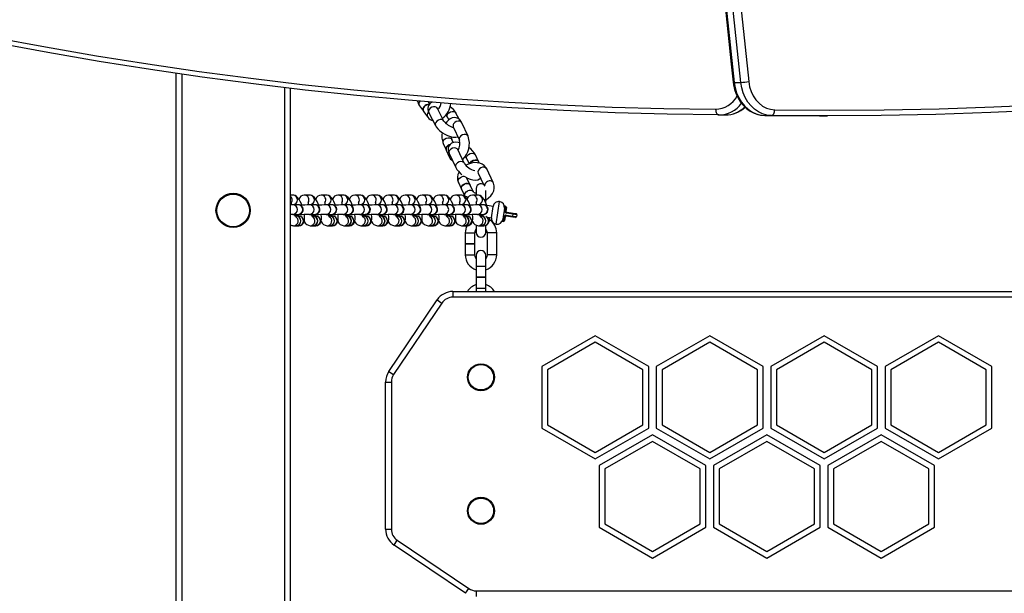
# Model space of a CAD drawing. Units: millimetres. Extents: x -3857 to 4123, y -4215 to 4465.
# Drawn here: x 1841 to 2357, y 1814 to 2115 of the extents above; entities that cross this region are included whole.
import ezdxf

# ---------------------------------------------------------------- set-up
doc = ezdxf.new("R2010")
doc.units = ezdxf.units.MM

msp = doc.modelspace()

# ---------------------------------------------------------------- linework, layer by layer
at = {"color": 7, "linetype": 'Continuous', "lineweight": 25}
for p, q in [((1922.53, 2086.45), (1922.53, 862.6)), ((1925.53, 2086.02), (1925.53, 784.6)), ((2215.4, 2081.72), (2218.85, 2081.72)), ((1979.53, 2078.95), (1979.53, 784.6)), ((1982.53, 2078.6), (1982.53, 784.6)), ((2055.69, 2070.51), (2055.01, 2071.45)), ((2050.28, 2069.46), (2052.37, 2066.57)), ((2052.45, 2066.46), (2054.61, 2063.47)), ((2063.12, 2061.39), (2059.7, 2068.08)), ((2054.89, 2065.89), (2055.1, 2066.13)), ((2055.25, 2065.8), (2058.67, 2059.11)), ((2064.96, 2063.39), (2065.63, 2062.07)), ((2071.06, 2062.44), (2069.41, 2065.67)), ((2207.46, 2064.67), (2210.9, 2064.67)), ((2234.9, 2064.36), (2231.46, 2064.36)), ((2260.93, 2064.16), (2264.37, 2064.16)), ((2067.94, 2058.57), (2067.99, 2058.49)), ((2067.99, 2058.49), (2071.21, 2051.41)), ((2075.76, 2053.48), (2072.54, 2060.56)), ((2068.01, 2050.19), (2067.27, 2051.82)), ((2062.72, 2049.75), (2064.27, 2046.33)), ((2064.33, 2046.21), (2065.94, 2042.67)), ((2073.81, 2039.34), (2070.37, 2046.52)), ((2065.86, 2044.36), (2069.3, 2037.18)), ((2075.1, 2041.57), (2076.31, 2039.04)), ((2081.27, 2040.26), (2079.61, 2043.73)), ((2081.69, 2039.39), (2081.33, 2040.14)), ((2089.01, 2029.18), (2085.57, 2036.36)), ((2076.84, 2027.96), (2075.18, 2031.42)), ((2081.03, 2034.24), (2081.06, 2034.2)), ((2081.06, 2034.2), (2083.95, 2028.16)), ((2070.67, 2029.26), (2072.33, 2025.8)), ((2072.39, 2025.67), (2074.11, 2022.08)), ((2078.62, 2024.24), (2076.9, 2027.83)), ((2080.03, 2026.1), (2080.03, 2022.62)), ((2085.03, 2020.35), (2085.03, 2025.07)), ((1983.87, 2022.62), (1982.53, 2022.62)), ((1992.69, 2022.62), (1989.87, 2022.62)), ((2001.51, 2022.62), (1998.69, 2022.62)), ((2010.33, 2022.62), (2007.51, 2022.62)), ((2019.15, 2022.62), (2016.33, 2022.62)), ((2027.97, 2022.62), (2025.15, 2022.62)), ((2036.79, 2022.62), (2033.97, 2022.62)), ((2045.61, 2022.62), (2042.79, 2022.62)), ((2054.43, 2022.62), (2051.62, 2022.62)), ((2063.25, 2022.62), (2060.44, 2022.62)), ((2072.07, 2022.62), (2069.26, 2022.62)), ((2074.5, 2021.85), (2074.09, 2021.88)), ((2074.11, 2022.08), (2074.31, 2021.74)), ((2080.89, 2022.62), (2078.08, 2022.62)), ((2084.2, 2020.35), (2085.03, 2020.35)), ((2085.03, 2018.69), (2085.03, 2020.35)), ((1983.11, 2017.62), (1983.87, 2017.62)), ((1986.59, 2017.52), (1983.78, 2017.52)), ((1991.93, 2017.62), (1992.69, 2017.62)), ((1995.41, 2017.52), (1992.6, 2017.52)), ((2000.75, 2017.62), (2001.51, 2017.62)), ((2004.23, 2017.52), (2001.42, 2017.52)), ((2009.57, 2017.62), (2010.33, 2017.62)), ((2013.06, 2017.52), (2010.24, 2017.52)), ((2018.39, 2017.62), (2019.15, 2017.62)), ((2021.88, 2017.52), (2019.06, 2017.52)), ((2027.21, 2017.62), (2027.97, 2017.62)), ((2030.7, 2017.52), (2027.88, 2017.52)), ((2036.04, 2017.62), (2036.79, 2017.62)), ((2039.52, 2017.52), (2036.7, 2017.52)), ((2044.86, 2017.62), (2045.61, 2017.62)), ((2048.34, 2017.52), (2045.52, 2017.52)), ((2053.68, 2017.62), (2054.43, 2017.62)), ((2057.16, 2017.52), (2054.34, 2017.52)), ((2062.5, 2017.62), (2063.25, 2017.62)), ((2065.98, 2017.52), (2063.16, 2017.52)), ((2071.32, 2017.62), (2072.07, 2017.62)), ((2074.8, 2017.52), (2071.98, 2017.52)), ((2080.14, 2017.62), (2080.52, 2017.62)), ((2083.62, 2017.52), (2080.8, 2017.52)), ((2083.29, 2017.52), (2081.7, 2017.76)), ((2088.91, 2016.7), (2084.79, 2017.3)), ((2088.03, 2010.76), (2088.91, 2016.7)), ((2090.56, 2007.36), (2092.31, 2019.23)), ((2094.99, 2016.81), (2093.82, 2008.9)), ((2095.48, 2016.74), (2094.99, 2016.81)), ((2095.15, 2014.48), (2095.48, 2016.74)), ((2095.9, 2016.17), (2095.61, 2014.19)), ((1983.78, 2012.52), (1986.59, 2012.52)), ((1985.61, 2011.59), (1985.12, 2011.59)), ((1987.02, 2011.59), (1985.66, 2011.59)), ((1986.59, 2012.52), (1986.59, 2012.52)), ((1992.6, 2012.52), (1995.41, 2012.52)), ((1994.43, 2011.59), (1993.94, 2011.59)), ((1995.84, 2011.59), (1994.48, 2011.59)), ((1995.41, 2012.52), (1995.41, 2012.52)), ((2001.42, 2012.52), (2004.23, 2012.52)), ((2003.25, 2011.59), (2002.77, 2011.59)), ((2004.66, 2011.59), (2003.3, 2011.59)), ((2004.23, 2012.52), (2004.23, 2012.52)), ((2010.24, 2012.52), (2013.06, 2012.52)), ((2012.07, 2011.59), (2011.59, 2011.59)), ((2013.48, 2011.59), (2012.12, 2011.59)), ((2013.06, 2012.52), (2013.05, 2012.52)), ((2019.06, 2012.52), (2021.88, 2012.52)), ((2020.89, 2011.59), (2020.41, 2011.59)), ((2022.3, 2011.59), (2020.94, 2011.59)), ((2021.88, 2012.52), (2021.87, 2012.52)), ((2027.88, 2012.52), (2030.7, 2012.52)), ((2029.71, 2011.59), (2029.23, 2011.59)), ((2031.12, 2011.59), (2029.76, 2011.59)), ((2030.7, 2012.52), (2030.69, 2012.52)), ((2036.7, 2012.52), (2039.52, 2012.52)), ((2038.54, 2011.59), (2038.05, 2011.59)), ((2039.94, 2011.59), (2038.58, 2011.59)), ((2039.52, 2012.52), (2039.52, 2012.52)), ((2045.52, 2012.52), (2048.34, 2012.52)), ((2047.36, 2011.59), (2046.87, 2011.59)), ((2048.76, 2011.59), (2047.4, 2011.59)), ((2048.34, 2012.52), (2048.34, 2012.52)), ((2054.34, 2012.52), (2057.16, 2012.52)), ((2056.18, 2011.59), (2055.69, 2011.59)), ((2057.59, 2011.59), (2056.23, 2011.59)), ((2057.16, 2012.52), (2057.16, 2012.52)), ((2063.16, 2012.52), (2065.98, 2012.52)), ((2065, 2011.59), (2064.51, 2011.59)), ((2066.41, 2011.59), (2065.05, 2011.59)), ((2065.98, 2012.52), (2065.98, 2012.52)), ((2071.98, 2012.52), (2074.8, 2012.52)), ((2073.82, 2011.59), (2073.33, 2011.59)), ((2075.23, 2011.59), (2073.87, 2011.59)), ((2074.8, 2012.52), (2074.8, 2012.52)), ((2080.8, 2012.52), (2083.62, 2012.52)), ((2082.12, 2011.63), (2082.42, 2011.59)), ((2082.64, 2011.59), (2082.15, 2011.59)), ((2083.92, 2011.59), (2082.69, 2011.59)), ((2083.62, 2012.52), (2083.62, 2012.52)), ((2085.89, 2011.08), (2088.03, 2010.76)), ((2094.32, 2008.82), (2094.65, 2011.09)), ((2095.18, 2011.23), (2094.88, 2009.25)), ((2095.74, 2011.65), (2095.81, 2012.07)), ((2099.21, 2011.14), (2095.74, 2011.65)), ((2095.81, 2012.07), (2099.27, 2011.56)), ((2096.03, 2013.63), (2095.97, 2013.2)), ((2099.43, 2012.69), (2095.97, 2013.2)), ((2096.03, 2013.63), (2099.5, 2013.12)), ((2099.27, 2011.56), (2099.21, 2011.14)), ((2100.69, 2010.92), (2099.21, 2011.14)), ((2099.27, 2011.56), (2099.43, 2012.69)), ((2099.43, 2012.69), (2099.5, 2013.12)), ((2099.5, 2013.12), (2100.98, 2012.9)), ((2101.4, 2012.33), (2101.26, 2011.34)), ((1984.2, 2006.59), (1985.61, 2006.59)), ((1985.66, 2006.59), (1987.02, 2006.59)), ((1993.02, 2006.59), (1994.43, 2006.59)), ((1994.48, 2006.59), (1995.84, 2006.59)), ((2001.84, 2006.59), (2003.25, 2006.59)), ((2003.3, 2006.59), (2004.66, 2006.59)), ((2010.66, 2006.59), (2012.07, 2006.59)), ((2012.12, 2006.59), (2013.48, 2006.59)), ((2019.48, 2006.59), (2020.89, 2006.59)), ((2020.94, 2006.59), (2022.3, 2006.59)), ((2028.31, 2006.59), (2029.71, 2006.59)), ((2029.76, 2006.59), (2031.12, 2006.59)), ((2037.13, 2006.59), (2038.54, 2006.59)), ((2038.58, 2006.59), (2039.94, 2006.59)), ((2045.95, 2006.59), (2047.36, 2006.59)), ((2047.4, 2006.59), (2048.76, 2006.59)), ((2054.77, 2006.59), (2056.18, 2006.59)), ((2056.23, 2006.59), (2057.59, 2006.59)), ((2063.59, 2006.59), (2065, 2006.59)), ((2065.05, 2006.59), (2066.41, 2006.59)), ((2072.41, 2006.59), (2073.82, 2006.59)), ((2073.87, 2006.59), (2075.23, 2006.59)), ((2080.03, 2006.83), (2080.03, 2003.1)), ((2081.23, 2006.59), (2082.64, 2006.59)), ((2082.69, 2006.59), (2084.05, 2006.59)), ((2085.03, 2003.1), (2085.03, 2006.78)), ((2093.82, 2008.9), (2094.32, 2008.82)), ((2074.28, 2002.85), (2074.28, 1997.3)), ((2074.28, 2002.85), (2076.78, 2002.85)), ((2076.78, 2002.85), (2079.28, 2002.85)), ((2079.28, 1997.3), (2079.28, 2002.85)), ((2085.78, 2002.85), (2085.78, 1991.35)), ((2088.28, 2002.85), (2085.78, 2002.85)), ((2090.78, 2002.85), (2088.28, 2002.85)), ((2090.78, 1991.35), (2090.78, 2002.85)), ((2074.28, 1997.3), (2076.78, 1997.3)), ((2074.28, 1997.1), (2074.28, 1991.35)), ((2074.28, 1997.1), (2076.78, 1997.1)), ((2076.78, 1997.3), (2079.28, 1997.3)), ((2076.78, 1997.1), (2079.28, 1997.1)), ((2079.28, 1991.35), (2079.28, 1997.1)), ((2074.28, 1991.35), (2076.78, 1991.35)), ((2076.78, 1991.35), (2079.28, 1991.35)), ((2080.03, 1991.1), (2080.03, 1985.35)), ((2085.03, 1985.35), (2085.03, 1991.1)), ((2088.28, 1991.35), (2085.78, 1991.35)), ((2090.78, 1991.35), (2088.28, 1991.35)), ((2080.03, 1985.35), (2080.03, 1979.8)), ((2080.03, 1985.35), (2085.03, 1985.35)), ((2085.03, 1979.8), (2085.03, 1985.35)), ((2080.03, 1979.8), (2080.03, 1979.6)), ((2080.03, 1979.8), (2085.03, 1979.8)), ((2080.03, 1979.6), (2080.03, 1973.85)), ((2080.03, 1979.6), (2085.03, 1979.6)), ((2085.03, 1979.6), (2085.03, 1979.8)), ((2085.03, 1973.85), (2085.03, 1979.6)), ((2080.03, 1973.85), (2080.03, 1972.1)), ((2080.03, 1973.85), (2085.03, 1973.85)), ((2085.03, 1972.1), (2085.03, 1973.85)), ((2067.85, 1972.1), (2385, 1972.1)), ((2067.85, 1972.1), (2067.85, 1969.1)), ((2385, 1969.1), (2067.85, 1969.1)), ((2034.24, 1930.16), (2059.56, 1967.69)), ((2062.05, 1966.02), (2036.73, 1928.48)), ((2059.56, 1967.69), (2062.05, 1966.02)), ((2142.53, 1948.91), (2114.53, 1932.75)), ((2170.53, 1932.75), (2142.53, 1948.91)), ((2202.53, 1948.91), (2174.53, 1932.75)), ((2230.53, 1932.75), (2202.53, 1948.91)), ((2262.53, 1948.91), (2234.53, 1932.75)), ((2290.53, 1932.75), (2262.53, 1948.91)), ((2322.53, 1948.91), (2294.53, 1932.75)), ((2350.53, 1932.75), (2322.53, 1948.91)), ((2142.53, 1945.45), (2117.53, 1931.02)), ((2167.53, 1931.02), (2142.53, 1945.45)), ((2202.53, 1945.45), (2177.53, 1931.02)), ((2227.53, 1931.02), (2202.53, 1945.45)), ((2262.53, 1945.45), (2237.53, 1931.02)), ((2287.53, 1931.02), (2262.53, 1945.45)), ((2322.53, 1945.45), (2297.53, 1931.02)), ((2347.53, 1931.02), (2322.53, 1945.45)), ((2114.53, 1932.75), (2114.53, 1900.42)), ((2170.53, 1900.42), (2170.53, 1932.75)), ((2174.53, 1932.75), (2174.53, 1900.42)), ((2230.53, 1900.42), (2230.53, 1932.75)), ((2234.53, 1932.75), (2234.53, 1900.42)), ((2290.53, 1900.42), (2290.53, 1932.75)), ((2294.53, 1932.75), (2294.53, 1900.42)), ((2350.53, 1900.42), (2350.53, 1932.75)), ((2034.24, 1930.16), (2036.73, 1928.48)), ((2117.53, 1931.02), (2117.53, 1902.15)), ((2167.53, 1902.15), (2167.53, 1931.02)), ((2177.53, 1931.02), (2177.53, 1902.15)), ((2227.53, 1902.15), (2227.53, 1931.02)), ((2237.53, 1931.02), (2237.53, 1902.15)), ((2287.53, 1902.15), (2287.53, 1931.02)), ((2297.53, 1931.02), (2297.53, 1902.15)), ((2347.53, 1902.15), (2347.53, 1931.02)), ((2032.53, 1924.57), (2035.53, 1924.57)), ((2032.53, 1847.42), (2032.53, 1924.57)), ((2035.53, 1924.57), (2035.53, 1847.42)), ((2117.53, 1902.15), (2142.53, 1887.72)), ((2142.53, 1887.72), (2167.53, 1902.15)), ((2177.53, 1902.15), (2202.53, 1887.72)), ((2202.53, 1887.72), (2227.53, 1902.15)), ((2237.53, 1902.15), (2262.53, 1887.72)), ((2262.53, 1887.72), (2287.53, 1902.15)), ((2297.53, 1902.15), (2322.53, 1887.72)), ((2322.53, 1887.72), (2347.53, 1902.15)), ((2114.53, 1900.42), (2142.53, 1884.25)), ((2142.53, 1884.25), (2170.53, 1900.42)), ((2172.53, 1896.95), (2144.53, 1880.79)), ((2200.53, 1880.79), (2172.53, 1896.95)), ((2174.53, 1900.42), (2202.53, 1884.25)), ((2202.53, 1884.25), (2230.53, 1900.42)), ((2232.53, 1896.95), (2204.53, 1880.79)), ((2260.53, 1880.79), (2232.53, 1896.95)), ((2234.53, 1900.42), (2262.53, 1884.25)), ((2262.53, 1884.25), (2290.53, 1900.42)), ((2292.53, 1896.95), (2264.53, 1880.79)), ((2320.53, 1880.79), (2292.53, 1896.95)), ((2294.53, 1900.42), (2322.53, 1884.25)), ((2322.53, 1884.25), (2350.53, 1900.42)), ((2172.53, 1893.49), (2147.53, 1879.06)), ((2197.53, 1879.06), (2172.53, 1893.49)), ((2232.53, 1893.49), (2207.53, 1879.06)), ((2257.53, 1879.06), (2232.53, 1893.49)), ((2292.53, 1893.49), (2267.53, 1879.06)), ((2317.53, 1879.06), (2292.53, 1893.49)), ((2144.53, 1880.79), (2144.53, 1848.46)), ((2200.53, 1848.46), (2200.53, 1880.79)), ((2204.53, 1880.79), (2204.53, 1848.46)), ((2260.53, 1848.46), (2260.53, 1880.79)), ((2264.53, 1880.79), (2264.53, 1848.46)), ((2320.53, 1848.46), (2320.53, 1880.79)), ((2147.53, 1879.06), (2147.53, 1850.19)), ((2197.53, 1850.19), (2197.53, 1879.06)), ((2207.53, 1879.06), (2207.53, 1850.19)), ((2257.53, 1850.19), (2257.53, 1879.06)), ((2267.53, 1879.06), (2267.53, 1850.19)), ((2317.53, 1850.19), (2317.53, 1879.06)), ((2147.53, 1850.19), (2172.53, 1835.75)), ((2172.53, 1835.75), (2197.53, 1850.19)), ((2207.53, 1850.19), (2232.53, 1835.75)), ((2232.53, 1835.75), (2257.53, 1850.19)), ((2267.53, 1850.19), (2292.53, 1835.75)), ((2292.53, 1835.75), (2317.53, 1850.19)), ((2032.53, 1847.42), (2035.53, 1847.42)), ((2144.53, 1848.46), (2172.53, 1832.29)), ((2172.53, 1832.29), (2200.53, 1848.46)), ((2204.53, 1848.46), (2232.53, 1832.29)), ((2232.53, 1832.29), (2260.53, 1848.46)), ((2264.53, 1848.46), (2292.53, 1832.29)), ((2292.53, 1832.29), (2320.53, 1848.46)), ((2036.94, 1839.13), (2038.62, 1841.62)), ((2074.47, 1813.81), (2036.94, 1839.13)), ((2038.62, 1841.62), (2076.15, 1816.3)), ((2074.47, 1813.81), (2076.15, 1816.3)), ((2080.07, 1815.1), (2397.22, 1815.1)), ((2080.07, 1815.1), (2080.07, 1812.1))]:
    msp.add_line(p, q, dxfattribs=at)
at = {"color": 7, "linetype": 'Continuous', "lineweight": 25, "flags": 128}
for points in [[(2188.14, 2554.5), (2188.25, 2536.42), (2188.67, 2502.08), (2189.34, 2467.75), (2190.28, 2433.43), (2191.47, 2399.12), (2192.92, 2364.82), (2194.63, 2330.55), (2196.6, 2296.29), (2198.83, 2262.06), (2201.31, 2227.85), (2204.06, 2193.67), (2207.06, 2159.53), (2210.31, 2125.42), (2213.83, 2091.34), (2214.86, 2081.79)], [(2188.68, 2554.49), (2188.99, 2518.02), (2189.58, 2481.55), (2190.48, 2445.09), (2191.66, 2408.64), (2193.13, 2372.2), (2194.9, 2335.79), (2196.96, 2299.4), (2199.3, 2263.03), (2201.94, 2226.7), (2204.87, 2190.39), (2208.09, 2154.13), (2211.6, 2117.9), (2215.4, 2081.72)], [(2218.85, 2081.72), (2215.05, 2117.9), (2211.53, 2154.13), (2208.31, 2190.39), (2205.38, 2226.7), (2202.74, 2263.03), (2200.4, 2299.4), (2198.34, 2335.79), (2196.57, 2372.2), (2195.1, 2408.64), (2193.92, 2445.09), (2193.03, 2481.55), (2192.43, 2518.02), (2192.12, 2554.49)], [(2196.3, 2554.51), (2196.61, 2518.06), (2197.2, 2481.62), (2198.09, 2445.19), (2199.28, 2408.77), (2200.75, 2372.37), (2202.51, 2335.98), (2204.57, 2299.62), (2206.91, 2263.28), (2209.55, 2226.98), (2212.48, 2190.7), (2215.7, 2154.47), (2219.2, 2118.27), (2223, 2082.12)], [(1827.16, 2105.28), (1854, 2100.3), (1880.88, 2095.68), (1907.81, 2091.41), (1934.76, 2087.49), (1961.76, 2083.92), (1988.78, 2080.7), (2015.83, 2077.83), (2042.9, 2075.32), (2069.99, 2073.16), (2097.1, 2071.36), (2124.22, 2069.9), (2151.36, 2068.8), (2178.5, 2068.06), (2205.65, 2067.67)], [(2236.65, 2067.36), (2265.39, 2067.16), (2294.12, 2067.34), (2322.86, 2067.91), (2351.58, 2068.86), (2380.3, 2070.18), (2409, 2071.9), (2437.69, 2073.99), (2466.35, 2076.46), (2495, 2079.32), (2523.61, 2082.56), (2552.19, 2086.18), (2580.74, 2090.18), (2609.26, 2094.56), (2637.73, 2099.31), (2666.15, 2104.45)], [(2207.35, 2064.67), (2180.18, 2065.06), (2153.01, 2065.81), (2125.85, 2066.91), (2098.7, 2068.36), (2071.56, 2070.17), (2044.44, 2072.33), (2017.35, 2074.84), (1990.27, 2077.71), (1963.22, 2080.93), (1936.21, 2084.51), (1909.22, 2088.43), (1882.27, 2092.71), (1855.36, 2097.33), (1828.5, 2102.31)], [(2664.81, 2101.49), (2636.35, 2096.34), (2607.85, 2091.58), (2579.32, 2087.2), (2550.74, 2083.2), (2522.13, 2079.57), (2493.49, 2076.33), (2464.82, 2073.47), (2436.13, 2071), (2407.42, 2068.9), (2378.69, 2067.19), (2349.94, 2065.86), (2321.19, 2064.91), (2292.43, 2064.34), (2263.67, 2064.16), (2234.9, 2064.36)], [(2214.86, 2081.79), (2215.05, 2080.42), (2215.6, 2077.97), (2216.41, 2075.62), (2217.47, 2073.41), (2218.76, 2071.37), (2220.27, 2069.54), (2221.96, 2067.95), (2223.81, 2066.62), (2225.78, 2065.59), (2227.85, 2064.87), (2229.97, 2064.46), (2231.45, 2064.36)], [(2214.86, 2081.79), (2214.86, 2081.79), (2214.93, 2081.75), (2215.12, 2081.73), (2215.4, 2081.72)], [(2215.4, 2081.72), (2215.88, 2078.93), (2216.67, 2076.25), (2217.77, 2073.73), (2219.15, 2071.43), (2220.78, 2069.39), (2222.64, 2067.66), (2224.68, 2066.26), (2226.86, 2065.24), (2229.13, 2064.6), (2231.46, 2064.36)], [(2234.9, 2064.36), (2232.57, 2064.6), (2230.3, 2065.24), (2228.12, 2066.26), (2226.08, 2067.66), (2224.22, 2069.39), (2222.59, 2071.43), (2221.21, 2073.73), (2220.11, 2076.25), (2219.32, 2078.93), (2218.85, 2081.72)], [(2223, 2082.12), (2223.47, 2079.48), (2224.26, 2076.97), (2225.38, 2074.65), (2226.78, 2072.57), (2228.43, 2070.78), (2230.29, 2069.34), (2232.32, 2068.27), (2234.45, 2067.61), (2236.65, 2067.36)], [(2059.7, 2068.08), (2059.31, 2068.56), (2058.59, 2068.9), (2057.69, 2068.96), (2056.77, 2068.7), (2055.95, 2068.18), (2055.36, 2067.46), (2055.1, 2066.67), (2055.19, 2065.92), (2055.25, 2065.8)], [(2059.7, 2068.08), (2059.66, 2068.16), (2059.66, 2068.15)], [(2064.97, 2063.37), (2064.9, 2063.51), (2064.8, 2064.26), (2065.07, 2065.06), (2065.66, 2065.77), (2066.48, 2066.29), (2067.4, 2066.55), (2068.3, 2066.5), (2069.02, 2066.15), (2069.41, 2065.67)], [(2205.65, 2067.67), (2205.68, 2067.08), (2205.77, 2066.52), (2205.93, 2066), (2206.14, 2065.55), (2206.4, 2065.17), (2206.69, 2064.9), (2207.02, 2064.73), (2207.35, 2064.67)], [(2234.9, 2064.36), (2235.24, 2064.42), (2235.56, 2064.59), (2235.86, 2064.87), (2236.13, 2065.24), (2236.35, 2065.7), (2236.51, 2066.21), (2236.61, 2066.78), (2236.65, 2067.36)], [(2063.12, 2061.39), (2062.73, 2061.86), (2062.01, 2062.21), (2061.12, 2062.26), (2060.19, 2062.01), (2059.37, 2061.48), (2058.79, 2060.77), (2058.52, 2059.98), (2058.62, 2059.23), (2058.67, 2059.11)], [(2072.54, 2060.56), (2072.15, 2061.28), (2071.44, 2062.14), (2070.58, 2062.78), (2069.6, 2063.16), (2068.49, 2063.27), (2067.44, 2063.09), (2066.46, 2062.67), (2065.52, 2061.99), (2064.62, 2061.05), (2064.09, 2060.28)], [(2072.54, 2060.56), (2072.13, 2061.08), (2071.41, 2061.42), (2070.51, 2061.48), (2069.58, 2061.23), (2068.75, 2060.73), (2068.15, 2060.04)], [(2231.46, 2064.36), (2260.22, 2064.16), (2260.93, 2064.16)], [(2058.67, 2059.11), (2059.06, 2058.45), (2059.94, 2057.34), (2061.04, 2056.29), (2062.28, 2055.35), (2063.63, 2054.54), (2065.04, 2053.87), (2066.48, 2053.37), (2067.92, 2053.07), (2069.38, 2053), (2070.41, 2053.16)], [(2062.89, 2051.3), (2063.49, 2051.99), (2064.31, 2052.49), (2065.25, 2052.74), (2066.14, 2052.68), (2066.86, 2052.34), (2067.27, 2051.82)], [(2075.76, 2053.48), (2075.35, 2054), (2074.63, 2054.34), (2073.73, 2054.4), (2072.8, 2054.15), (2071.97, 2053.65), (2071.37, 2052.96)], [(2071.43, 2050.08), (2070.66, 2050.28), (2069.2, 2050.39), (2068.09, 2050.22), (2067.14, 2049.83), (2066.35, 2049.22), (2065.7, 2048.31), (2065.37, 2047.34), (2065.31, 2046.36), (2065.48, 2045.36), (2065.86, 2044.36)], [(2070.37, 2046.52), (2070.07, 2046.92), (2069.4, 2047.3), (2068.53, 2047.39), (2067.6, 2047.18), (2066.75, 2046.71), (2066.1, 2046.05), (2065.76, 2045.29), (2065.78, 2044.56), (2065.86, 2044.36)], [(2070.37, 2046.52), (2070.31, 2046.67), (2070.3, 2046.67)], [(2075.11, 2041.55), (2075.02, 2041.76), (2075.01, 2042.5), (2075.34, 2043.25), (2075.99, 2043.92), (2076.84, 2044.39), (2077.77, 2044.59), (2078.64, 2044.5), (2079.31, 2044.13), (2079.61, 2043.73)], [(2076.7, 2039.17), (2077.01, 2039.79), (2077.65, 2040.45), (2078.5, 2040.93), (2079.44, 2041.13), (2080.3, 2041.04), (2080.97, 2040.67), (2081.3, 2040.2)], [(2076.82, 2039.22), (2077.07, 2039.67), (2077.71, 2040.33), (2078.56, 2040.8), (2079.49, 2041.01), (2080.36, 2040.91), (2081.03, 2040.54), (2081.33, 2040.14)], [(2073.8, 2039.36), (2073.51, 2039.75), (2072.84, 2040.12), (2071.98, 2040.21), (2071.05, 2040.01), (2070.19, 2039.53), (2069.55, 2038.87), (2069.21, 2038.11), (2069.23, 2037.38), (2069.3, 2037.19)], [(2085.57, 2036.36), (2085.1, 2037.16), (2084.24, 2038.1), (2083.17, 2038.83), (2081.94, 2039.34), (2080.55, 2039.62), (2079.05, 2039.65), (2077.5, 2039.41), (2075.96, 2038.93), (2074.61, 2038.27)], [(2082.55, 2036.91), (2081.74, 2036.38), (2081.17, 2035.67), (2080.93, 2034.91), (2081.06, 2034.2), (2081.06, 2034.2)], [(2070.67, 2029.26), (2070.67, 2029.27), (2070.55, 2029.97), (2070.79, 2030.74), (2071.35, 2031.44), (2072.16, 2031.97)], [(2074.93, 2031.84), (2075.44, 2031.56), (2076.84, 2030.99), (2078.25, 2030.63), (2079.71, 2030.52), (2080.82, 2030.69), (2081.77, 2031.08), (2082.34, 2031.52)], [(2072.37, 2025.74), (2072.33, 2025.8), (2072.21, 2026.51), (2072.45, 2027.27), (2073.01, 2027.97), (2073.82, 2028.51)], [(2072.39, 2025.67), (2072.39, 2025.68), (2072.27, 2026.38), (2072.51, 2027.15), (2073.07, 2027.85), (2073.88, 2028.38)], [(2073.82, 2028.51), (2074.74, 2028.79), (2075.64, 2028.79), (2076.38, 2028.49), (2076.85, 2027.95), (2076.87, 2027.89)], [(2085.15, 2020.21), (2085.19, 2020.23), (2086.52, 2021.16), (2087.67, 2022.27), (2088.59, 2023.55), (2089.22, 2024.95), (2089.5, 2026.24), (2089.49, 2027.5), (2089.17, 2028.81), (2089.01, 2029.18)], [(1988.58, 2017.32), (1988.32, 2018.01), (1987.75, 2019.25), (1987.13, 2020.37), (1986.37, 2021.39), (1985.77, 2021.94), (1985.09, 2022.35), (1984.29, 2022.59), (1983.87, 2022.62)], [(1997.4, 2017.32), (1997.14, 2018.01), (1996.57, 2019.25), (1995.95, 2020.37), (1995.19, 2021.39), (1994.59, 2021.94), (1993.91, 2022.35), (1993.11, 2022.59), (1992.69, 2022.62)], [(2006.22, 2017.32), (2005.96, 2018.01), (2005.39, 2019.25), (2004.77, 2020.37), (2004.01, 2021.39), (2003.41, 2021.94), (2002.73, 2022.35), (2001.93, 2022.59), (2001.51, 2022.62)], [(2015.04, 2017.32), (2014.78, 2018.01), (2014.21, 2019.25), (2013.59, 2020.37), (2012.83, 2021.39), (2012.23, 2021.94), (2011.55, 2022.35), (2010.75, 2022.59), (2010.33, 2022.62)], [(2023.86, 2017.32), (2023.6, 2018.01), (2023.03, 2019.25), (2022.41, 2020.37), (2021.65, 2021.39), (2021.05, 2021.94), (2020.38, 2022.35), (2019.57, 2022.59), (2019.15, 2022.62)], [(2032.68, 2017.32), (2032.42, 2018.01), (2031.86, 2019.25), (2031.23, 2020.37), (2030.47, 2021.39), (2029.87, 2021.94), (2029.2, 2022.35), (2028.39, 2022.59), (2027.97, 2022.62)], [(2041.5, 2017.32), (2041.24, 2018.01), (2040.68, 2019.25), (2040.05, 2020.37), (2039.29, 2021.39), (2038.69, 2021.94), (2038.02, 2022.35), (2037.21, 2022.59), (2036.79, 2022.62)], [(2050.32, 2017.32), (2050.06, 2018.01), (2049.5, 2019.25), (2048.87, 2020.37), (2048.11, 2021.39), (2047.51, 2021.94), (2046.84, 2022.35), (2046.03, 2022.59), (2045.61, 2022.62)], [(2059.14, 2017.32), (2058.88, 2018.01), (2058.32, 2019.25), (2057.69, 2020.37), (2056.93, 2021.39), (2056.33, 2021.94), (2055.66, 2022.35), (2054.85, 2022.59), (2054.43, 2022.62)], [(2067.96, 2017.32), (2067.7, 2018.01), (2067.14, 2019.25), (2066.51, 2020.37), (2065.75, 2021.39), (2065.15, 2021.94), (2064.48, 2022.35), (2063.67, 2022.59), (2063.25, 2022.62)], [(2076.78, 2017.32), (2076.52, 2018.01), (2075.96, 2019.25), (2075.33, 2020.37), (2074.57, 2021.39), (2073.97, 2021.94), (2073.3, 2022.35), (2072.49, 2022.59), (2072.07, 2022.62)], [(2074.11, 2022.08), (2074.11, 2022.09), (2073.99, 2022.8), (2074.23, 2023.56), (2074.79, 2024.26), (2075.6, 2024.79)], [(2085.66, 2017.17), (2085.34, 2018.01), (2084.78, 2019.25), (2084.16, 2020.37), (2083.39, 2021.39), (2082.8, 2021.94), (2082.12, 2022.35), (2081.31, 2022.59), (2080.89, 2022.62)], [(1984.84, 2012.29), (1984.91, 2012.29), (1985.86, 2012.38), (1986.58, 2012.45), (1987.14, 2012.53), (1987.32, 2012.57), (1987.54, 2012.63), (1987.93, 2012.79), (1988.36, 2013.08), (1988.89, 2013.69), (1989.19, 2014.4), (1989.26, 2015.24), (1989.03, 2016.08), (1988.64, 2016.67), (1988.2, 2017.06), (1987.75, 2017.31), (1987.36, 2017.44), (1987.09, 2017.49), (1986.93, 2017.51), (1986.78, 2017.52), (1986.59, 2017.52)], [(1993.66, 2012.29), (1993.73, 2012.29), (1994.68, 2012.38), (1995.4, 2012.45), (1995.96, 2012.53), (1996.14, 2012.57), (1996.37, 2012.63), (1996.75, 2012.79), (1997.18, 2013.08), (1997.71, 2013.69), (1998.01, 2014.4), (1998.08, 2015.24), (1997.85, 2016.08), (1997.46, 2016.67), (1997.02, 2017.06), (1996.57, 2017.31), (1996.18, 2017.44), (1995.91, 2017.49), (1995.75, 2017.51), (1995.6, 2017.52), (1995.41, 2017.52)], [(2002.39, 2012.28), (2002.55, 2012.29), (2003.5, 2012.38), (2004.22, 2012.45), (2004.78, 2012.53), (2004.97, 2012.57), (2005.19, 2012.63), (2005.57, 2012.79), (2006, 2013.08), (2006.53, 2013.69), (2006.83, 2014.4), (2006.9, 2015.24), (2006.67, 2016.08), (2006.28, 2016.67), (2005.84, 2017.06), (2005.39, 2017.31), (2005, 2017.44), (2004.73, 2017.49), (2004.57, 2017.51), (2004.42, 2017.52), (2004.23, 2017.52)], [(2011.3, 2012.29), (2011.37, 2012.29), (2012.32, 2012.38), (2013.05, 2012.45), (2013.6, 2012.53), (2013.79, 2012.57), (2014.01, 2012.63), (2014.39, 2012.79), (2014.82, 2013.08), (2015.36, 2013.69), (2015.66, 2014.4), (2015.72, 2015.24), (2015.49, 2016.08), (2015.1, 2016.67), (2014.66, 2017.06), (2014.21, 2017.31), (2013.82, 2017.44), (2013.55, 2017.49), (2013.39, 2017.51), (2013.24, 2017.52), (2013.06, 2017.52)], [(2020.03, 2012.28), (2020.19, 2012.29), (2021.14, 2012.38), (2021.87, 2012.45), (2022.42, 2012.53), (2022.61, 2012.57), (2022.83, 2012.63), (2023.21, 2012.79), (2023.64, 2013.08), (2024.18, 2013.69), (2024.48, 2014.4), (2024.54, 2015.24), (2024.31, 2016.08), (2023.93, 2016.67), (2023.48, 2017.06), (2023.03, 2017.31), (2022.64, 2017.44), (2022.37, 2017.49), (2022.21, 2017.51), (2022.06, 2017.52), (2021.88, 2017.52)], [(2028.94, 2012.29), (2029.01, 2012.29), (2029.96, 2012.38), (2030.69, 2012.45), (2031.24, 2012.53), (2031.43, 2012.57), (2031.65, 2012.63), (2032.03, 2012.79), (2032.46, 2013.08), (2033, 2013.69), (2033.3, 2014.4), (2033.36, 2015.24), (2033.13, 2016.08), (2032.75, 2016.67), (2032.3, 2017.06), (2031.85, 2017.31), (2031.46, 2017.44), (2031.19, 2017.49), (2031.03, 2017.51), (2030.88, 2017.52), (2030.7, 2017.52)], [(2037.76, 2012.29), (2037.83, 2012.29), (2038.78, 2012.38), (2039.51, 2012.45), (2040.06, 2012.53), (2040.25, 2012.57), (2040.47, 2012.63), (2040.86, 2012.79), (2041.28, 2013.08), (2041.82, 2013.69), (2042.12, 2014.4), (2042.18, 2015.24), (2041.95, 2016.08), (2041.57, 2016.67), (2041.12, 2017.06), (2040.68, 2017.31), (2040.28, 2017.44), (2040.01, 2017.49), (2039.85, 2017.51), (2039.7, 2017.52), (2039.52, 2017.52)], [(2046.58, 2012.29), (2046.65, 2012.29), (2047.6, 2012.38), (2048.33, 2012.45), (2048.88, 2012.53), (2049.07, 2012.57), (2049.29, 2012.63), (2049.68, 2012.79), (2050.1, 2013.08), (2050.64, 2013.69), (2050.94, 2014.4), (2051, 2015.24), (2050.77, 2016.08), (2050.39, 2016.67), (2049.94, 2017.06), (2049.5, 2017.31), (2049.1, 2017.44), (2048.83, 2017.49), (2048.67, 2017.51), (2048.52, 2017.52), (2048.34, 2017.52)], [(2055.41, 2012.29), (2055.47, 2012.29), (2056.42, 2012.38), (2057.15, 2012.45), (2057.71, 2012.53), (2057.89, 2012.57), (2058.11, 2012.63), (2058.5, 2012.79), (2058.92, 2013.08), (2059.46, 2013.69), (2059.76, 2014.4), (2059.82, 2015.24), (2059.59, 2016.08), (2059.21, 2016.67), (2058.76, 2017.06), (2058.32, 2017.31), (2057.92, 2017.44), (2057.65, 2017.49), (2057.49, 2017.51), (2057.34, 2017.52), (2057.16, 2017.52)], [(2064.23, 2012.29), (2064.29, 2012.29), (2065.25, 2012.38), (2065.97, 2012.45), (2066.53, 2012.53), (2066.71, 2012.57), (2066.93, 2012.63), (2067.32, 2012.79), (2067.75, 2013.08), (2068.28, 2013.69), (2068.58, 2014.4), (2068.64, 2015.24), (2068.42, 2016.08), (2068.03, 2016.67), (2067.58, 2017.06), (2067.14, 2017.31), (2066.74, 2017.44), (2066.47, 2017.49), (2066.31, 2017.51), (2066.16, 2017.52), (2065.98, 2017.52)], [(2073.1, 2012.29), (2073.11, 2012.29), (2074.07, 2012.38), (2074.79, 2012.45), (2075.35, 2012.53), (2075.53, 2012.57), (2075.75, 2012.63), (2076.14, 2012.79), (2076.57, 2013.08), (2077.1, 2013.69), (2077.4, 2014.4), (2077.47, 2015.24), (2077.24, 2016.08), (2076.85, 2016.67), (2076.4, 2017.06), (2075.96, 2017.31), (2075.56, 2017.44), (2075.29, 2017.49), (2075.13, 2017.51), (2074.98, 2017.52), (2074.8, 2017.52)], [(2081.78, 2012.28), (2081.93, 2012.29), (2082.89, 2012.38), (2083.61, 2012.45), (2084.17, 2012.53), (2084.35, 2012.57), (2084.57, 2012.63), (2084.96, 2012.79), (2085.39, 2013.08), (2085.92, 2013.69), (2086.22, 2014.4), (2086.29, 2015.24), (2086.06, 2016.08), (2085.67, 2016.67), (2085.22, 2017.06), (2084.78, 2017.31), (2084.38, 2017.44), (2084.11, 2017.49), (2083.95, 2017.51), (2083.8, 2017.52), (2083.62, 2017.52)], [(1987.02, 2006.59), (1987.91, 2006.73), (1988.73, 2007.16), (1989.3, 2007.73), (1989.67, 2008.36), (1989.91, 2009.06), (1990.04, 2009.9), (1990.04, 2011.11), (1989.9, 2012.38), (1989.9, 2012.39)], [(1995.84, 2006.59), (1996.73, 2006.73), (1997.55, 2007.16), (1998.12, 2007.73), (1998.49, 2008.36), (1998.73, 2009.06), (1998.86, 2009.9), (1998.86, 2011.11), (1998.72, 2012.38), (1998.72, 2012.39)], [(2004.66, 2006.59), (2005.55, 2006.73), (2006.37, 2007.16), (2006.94, 2007.73), (2007.32, 2008.36), (2007.55, 2009.06), (2007.68, 2009.9), (2007.68, 2011.11), (2007.54, 2012.38), (2007.54, 2012.39)], [(2013.48, 2006.59), (2014.37, 2006.73), (2015.19, 2007.16), (2015.76, 2007.73), (2016.14, 2008.36), (2016.37, 2009.06), (2016.5, 2009.9), (2016.5, 2011.11), (2016.36, 2012.38), (2016.36, 2012.39)], [(2022.3, 2006.59), (2023.19, 2006.73), (2024.01, 2007.16), (2024.58, 2007.73), (2024.96, 2008.36), (2025.19, 2009.06), (2025.32, 2009.9), (2025.32, 2011.11), (2025.18, 2012.38), (2025.18, 2012.39)], [(2031.12, 2006.59), (2032.01, 2006.73), (2032.83, 2007.16), (2033.4, 2007.73), (2033.78, 2008.36), (2034.01, 2009.06), (2034.14, 2009.9), (2034.14, 2011.11), (2034, 2012.38), (2034, 2012.39)], [(2039.94, 2006.59), (2040.83, 2006.73), (2041.65, 2007.16), (2042.22, 2007.73), (2042.6, 2008.36), (2042.83, 2009.06), (2042.96, 2009.9), (2042.96, 2011.11), (2042.83, 2012.38), (2042.82, 2012.39)], [(2048.76, 2006.59), (2049.65, 2006.73), (2050.47, 2007.16), (2051.04, 2007.73), (2051.42, 2008.36), (2051.65, 2009.06), (2051.78, 2009.9), (2051.78, 2011.11), (2051.65, 2012.38), (2051.64, 2012.39)], [(2057.59, 2006.59), (2058.47, 2006.73), (2059.29, 2007.16), (2059.86, 2007.73), (2060.24, 2008.36), (2060.47, 2009.06), (2060.6, 2009.9), (2060.6, 2011.11), (2060.47, 2012.38), (2060.46, 2012.39)], [(2066.41, 2006.59), (2067.29, 2006.73), (2068.11, 2007.16), (2068.68, 2007.73), (2069.06, 2008.36), (2069.3, 2009.06), (2069.42, 2009.9), (2069.42, 2011.11), (2069.29, 2012.38), (2069.28, 2012.39)], [(2075.23, 2006.59), (2076.11, 2006.73), (2076.94, 2007.16), (2077.5, 2007.73), (2077.88, 2008.36), (2078.12, 2009.06), (2078.24, 2009.9), (2078.24, 2011.11), (2078.11, 2012.38), (2078.11, 2012.39)], [(2084.05, 2006.59), (2084.93, 2006.73), (2085.76, 2007.16), (2086.32, 2007.73), (2086.7, 2008.36), (2086.94, 2009.06), (2087.06, 2009.9), (2087.06, 2010.9)], [(2095.18, 2011.23), (2095.16, 2011.19), (2095.13, 2011.15), (2095.07, 2011.12), (2095.01, 2011.1), (2094.93, 2011.08), (2094.84, 2011.07), (2094.75, 2011.08), (2094.65, 2011.09)], [(2095.61, 2014.19), (2095.61, 2014.24), (2095.59, 2014.28), (2095.55, 2014.32), (2095.49, 2014.36), (2095.42, 2014.4), (2095.34, 2014.43), (2095.24, 2014.46), (2095.15, 2014.48)], [(2080.03, 1989.28), (2079.48, 1990.24), (2079.28, 1991.35)], [(2085.78, 1991.35), (2085.59, 1990.24), (2085.03, 1989.28)]]:
    msp.add_lwpolyline(points, dxfattribs=at)
at = {"color": 7, "linetype": 'Continuous', "lineweight": 25}
for centre, radius in [((1952.53, 2014.6), 9), ((1952.53, 2014.6), 8.55), ((2082.53, 1927.1), 7.1), ((2082.53, 1927.1), 6.64), ((2082.53, 1857.1), 7.1), ((2082.53, 1857.1), 6.64)]:
    msp.add_circle(centre, radius, dxfattribs=at)
for centre, radius, start, end in [((2217.97, 2112.88), 31.17, 271.6027, 279.2835), ((2054.59, 2072.58), 5.33, 186.6343, 215.8645), ((2051.92, 2070.49), 1.94, 136.8359, 212.1024), ((2058.5, 2067.84), 3.84, 112.1597, 212.0486), ((2205.25, 2081), 13.34, 271.6801, 331.3373), ((2054.02, 2067.61), 1.94, 134.7599, 214.2256), ((2054.11, 2067.5), 1.96, 134.9393, 211.9959), ((2054.97, 2067.26), 2.9, 81.7301, 143.3611), ((2055.07, 2067.12), 2.93, 84.8501, 143.1296), ((2055.84, 2071.69), 5.9, 314.7732, 353.8943), ((2055.75, 2071.74), 11.01, 306.7888, 354.5848), ((2061.02, 2061.06), 9.57, 28.8311, 55.9286), ((2207.06, 2079.87), 15.21, 271.1093, 323.2957), ((2210.86, 2079.57), 14.91, 269.6951, 313.4117), ((2210.65, 2079.38), 14.71, 270.5597, 314.3287), ((2056.27, 2064.5), 1.96, 134.9388, 212.0018), ((2058.18, 2065.84), 4.29, 213.6354, 259.2119), ((2070.01, 2066.46), 8.55, 216.3875, 257.5107), ((2061.57, 2061.42), 3.92, 30.3066, 51.7731), ((2069.47, 2059.12), 1.61, 144.7801, 203.0074), ((2071.46, 2053.36), 9.45, 167.5485, 202.4565), ((2064.2, 2050.38), 1.61, 144.7833, 202.9485), ((2070.56, 2053.07), 3.52, 177.0965, 200.9218), ((2064.39, 2049.66), 7.04, 330.5822, 14.358), ((2072.69, 2052.04), 1.61, 144.7812, 202.9867), ((2064.97, 2049.51), 11.5, 313.757, 20.1821), ((2065.74, 2046.96), 1.6, 144.6407, 205.6786), ((2065.81, 2046.84), 1.61, 144.7801, 203.0074), ((2067.1, 2046.15), 3.18, 104.1451, 146.9375), ((2067.15, 2046.04), 3.16, 107.3148, 146.9853), ((2069.61, 2038.49), 11.29, 27.673, 54.2152), ((2067.38, 2043.29), 1.57, 151.0223, 203.2121), ((2070.01, 2044.35), 4.4, 202.4542, 237.5409), ((2071.34, 2039.62), 4.23, 27.3024, 46.9455), ((2079.04, 2042.25), 10.98, 207.477, 233.6589), ((2080.9, 2043.68), 8.31, 211.4584, 258.6364), ((2083.77, 2035.04), 2.24, 36.2002, 123.123), ((2075.98, 2031.68), 5.83, 147.8898, 204.4933), ((2073.38, 2030.1), 2.24, 36.2002, 123.123), ((2087.2, 2027.86), 2.24, 36.2318, 123.1192), ((2075.1, 2026.51), 2.24, 36.2002, 123.123), ((2076.82, 2022.91), 2.24, 37.1046, 123.0138), ((2082.53, 2026.1), 2.5, 27.6833, 180), ((2087, 2027.26), 2.67, 112.2959, 168.5892), ((1980.93, 2020.12), 2.55, 326.4821, 51.0104), ((1983.81, 2020.12), 2.5, 271.2213, 88.7787), ((1989.9, 2019.71), 2.91, 90.5072, 165.5456), ((1989.82, 2020.12), 2.5, 325.5188, 88.7563), ((1992.64, 2020.12), 2.5, 271.2213, 88.7787), ((1998.72, 2019.71), 2.91, 90.5072, 165.5456), ((1998.64, 2020.12), 2.5, 325.5188, 88.7563), ((2001.46, 2020.12), 2.5, 271.2213, 88.7787), ((2007.54, 2019.71), 2.91, 90.5072, 165.5456), ((2007.46, 2020.12), 2.5, 325.5188, 88.7563), ((2010.28, 2020.12), 2.5, 271.2213, 88.7787), ((2016.36, 2019.71), 2.91, 90.5072, 165.5456), ((2016.28, 2020.12), 2.5, 325.5188, 88.7563), ((2019.1, 2020.12), 2.5, 271.2213, 88.7787), ((2025.18, 2019.71), 2.91, 90.5072, 165.5456), ((2025.1, 2020.12), 2.5, 325.5188, 88.7563), ((2027.92, 2020.12), 2.5, 271.2213, 88.7787), ((2034, 2019.71), 2.91, 90.5072, 165.5456), ((2033.92, 2020.12), 2.5, 325.5188, 88.7563), ((2036.74, 2020.12), 2.5, 271.2213, 88.7787), ((2042.82, 2019.71), 2.91, 90.5072, 165.5456), ((2042.74, 2020.12), 2.5, 325.5188, 88.7563), ((2045.56, 2020.12), 2.5, 271.2213, 88.7787), ((2051.64, 2019.71), 2.91, 90.5072, 165.5456), ((2051.56, 2020.12), 2.5, 325.5188, 88.7563), ((2054.38, 2020.12), 2.5, 271.2213, 88.7787), ((2060.46, 2019.71), 2.91, 90.5072, 165.5456), ((2060.38, 2020.12), 2.5, 325.5188, 88.7563), ((2063.2, 2020.12), 2.5, 271.2213, 88.7787), ((2069.28, 2019.71), 2.91, 90.5072, 165.5456), ((2069.2, 2020.12), 2.5, 325.5188, 88.7563), ((2072.02, 2020.12), 2.5, 271.2213, 88.7787), ((2074.07, 2018.88), 3, 56.0116, 81.6257), ((2078.1, 2019.71), 2.91, 90.5072, 165.5456), ((2078.02, 2020.12), 2.5, 325.5188, 88.7563), ((2079.74, 2025.29), 1.53, 223.0389, 280.9139), ((2080.83, 2020.11), 2.51, 290.2368, 88.4477), ((1984.09, 1990.77), 26.75, 90.6813, 93.3459), ((1988.38, 2018.62), 5.37, 176.0487, 191.9786), ((1983.72, 2015.02), 2.5, 271.2425, 88.768), ((1986.54, 2015.02), 2.5, 271.2416, 88.7584), ((1995.79, 1913.88), 103.69, 91.763, 94.3999), ((1997.2, 2018.62), 5.37, 176.0487, 191.9786), ((1992.54, 2015.02), 2.5, 271.2425, 88.768), ((1995.36, 2015.02), 2.5, 271.2416, 88.7584), ((2004.61, 1913.88), 103.69, 91.763, 94.3999), ((2006.02, 2018.62), 5.37, 176.0487, 191.9786), ((2001.36, 2015.02), 2.5, 271.2425, 88.768), ((2004.18, 2015.02), 2.5, 271.2416, 88.7584), ((2013.43, 1913.88), 103.69, 91.763, 94.3999), ((2014.84, 2018.62), 5.37, 176.0487, 191.9786), ((2010.18, 2015.02), 2.5, 271.2425, 88.768), ((2013, 2015.02), 2.5, 271.2416, 88.7584), ((2022.25, 1913.88), 103.69, 91.763, 94.3999), ((2023.67, 2018.62), 5.37, 176.0487, 191.9786), ((2019, 2015.02), 2.5, 271.2425, 88.768), ((2021.82, 2015.02), 2.5, 271.2416, 88.7584), ((2031.07, 1913.88), 103.69, 91.763, 94.3999), ((2032.49, 2018.62), 5.37, 176.0487, 191.9786), ((2027.82, 2015.02), 2.5, 271.2425, 88.768), ((2030.64, 2015.02), 2.5, 271.2416, 88.7584), ((2039.89, 1913.88), 103.69, 91.763, 94.3999), ((2041.31, 2018.62), 5.37, 176.0487, 191.9786), ((2036.65, 2015.02), 2.5, 271.2425, 88.768), ((2039.46, 2015.02), 2.5, 271.2416, 88.7584), ((2048.71, 1913.88), 103.69, 91.763, 94.3999), ((2050.13, 2018.62), 5.37, 176.0487, 191.9786), ((2045.47, 2015.02), 2.5, 271.2425, 88.768), ((2048.28, 2015.02), 2.5, 271.2416, 88.7584), ((2057.53, 1913.88), 103.69, 91.763, 94.3999), ((2058.95, 2018.62), 5.37, 176.0487, 191.9786), ((2054.29, 2015.02), 2.5, 271.2425, 88.768), ((2057.1, 2015.02), 2.5, 271.2416, 88.7584), ((2066.35, 1913.88), 103.69, 91.763, 94.3999), ((2067.77, 2018.62), 5.37, 176.0487, 191.9786), ((2063.11, 2015.02), 2.5, 271.2425, 88.768), ((2065.93, 2015.02), 2.5, 271.2416, 88.7584), ((2075.17, 1913.88), 103.69, 91.763, 94.3999), ((2076.59, 2018.62), 5.37, 176.0487, 191.9786), ((2071.93, 2015.02), 2.5, 271.2425, 88.768), ((2074.75, 2015.02), 2.5, 271.2416, 88.7584), ((2083.99, 1913.88), 103.69, 91.763, 94.3999), ((2085.41, 2018.62), 5.37, 176.0487, 191.9786), ((2080.75, 2015.02), 2.5, 271.2425, 88.768), ((2083.57, 2015.02), 2.5, 271.2416, 88.7584), ((2091.87, 2016.26), 3, 81.6257, 171.6257), ((2091.87, 2016.26), 3, 351.6257, 81.6257), ((2095.41, 2016.24), 0.5, 351.6257, 81.6257), ((1984.38, 1982.03), 30.5, 91.1323, 93.4697), ((1984.13, 2009.1), 2.51, 271.603, 61.0983), ((1990.46, 2014.97), 6.33, 202.76, 216.6739), ((1999.87, 1835.72), 176.96, 92.3546, 94.8575), ((1985.56, 2009.09), 2.5, 271.2421, 88.7579), ((1985.61, 2009.09), 2.5, 271.2421, 88.7579), ((1986.97, 2009.09), 2.5, 271.2421, 88.7579), ((1992.95, 2009.1), 2.51, 271.603, 61.0983), ((1998.81, 2014.67), 5.77, 202.75, 217.1365), ((2008.69, 1835.72), 176.96, 92.3546, 94.8575), ((1994.38, 2009.09), 2.5, 271.2421, 88.7579), ((1994.43, 2009.09), 2.5, 271.2421, 88.7579), ((1995.79, 2009.09), 2.5, 271.2421, 88.7579), ((2001.77, 2009.1), 2.51, 271.603, 61.0983), ((2007.63, 2014.67), 5.77, 202.75, 217.1365), ((2017.51, 1835.62), 177.05, 92.3548, 94.859), ((2003.2, 2009.09), 2.5, 271.2421, 88.7579), ((2003.25, 2009.09), 2.5, 271.2421, 88.7579), ((2004.61, 2009.09), 2.5, 271.2421, 88.7579), ((2010.59, 2009.1), 2.51, 271.603, 61.0983), ((2016.93, 2014.97), 6.33, 202.76, 216.6739), ((2026.33, 1835.72), 176.96, 92.3546, 94.8575), ((2012.02, 2009.09), 2.5, 271.2421, 88.7579), ((2012.07, 2009.09), 2.5, 271.2421, 88.7579), ((2013.43, 2009.09), 2.5, 271.2421, 88.7579), ((2019.41, 2009.1), 2.51, 271.603, 61.0983), ((2025.27, 2014.67), 5.77, 202.75, 217.1365), ((2035.15, 1835.62), 177.05, 92.3548, 94.859), ((2020.84, 2009.09), 2.5, 271.2421, 88.7579), ((2020.89, 2009.09), 2.5, 271.2421, 88.7579), ((2022.25, 2009.09), 2.5, 271.2421, 88.7579), ((2028.23, 2009.1), 2.51, 271.603, 61.0983), ((2034.09, 2014.67), 5.77, 202.75, 217.1365), ((2043.97, 1835.72), 176.96, 92.3546, 94.8575), ((2029.66, 2009.09), 2.5, 271.2421, 88.7579), ((2029.71, 2009.09), 2.5, 271.2421, 88.7579), ((2031.07, 2009.09), 2.5, 271.2421, 88.7579), ((2037.05, 2009.1), 2.51, 271.603, 61.0983), ((2042.91, 2014.67), 5.77, 202.75, 217.1365), ((2052.79, 1835.72), 176.96, 92.3546, 94.8575), ((2038.48, 2009.09), 2.5, 271.2421, 88.7579), ((2038.53, 2009.09), 2.5, 271.2421, 88.7579), ((2039.89, 2009.09), 2.5, 271.2421, 88.7579), ((2045.87, 2009.1), 2.51, 271.603, 61.0983), ((2051.73, 2014.67), 5.77, 202.75, 217.1365), ((2061.61, 1835.72), 176.96, 92.3546, 94.8575), ((2047.3, 2009.09), 2.5, 271.2421, 88.7579), ((2047.35, 2009.09), 2.5, 271.2421, 88.7579), ((2048.71, 2009.09), 2.5, 271.2421, 88.7579), ((2054.69, 2009.1), 2.51, 271.603, 61.0983), ((2061.03, 2014.97), 6.33, 202.76, 216.6739), ((2070.43, 1835.72), 176.96, 92.3546, 94.8575), ((2056.12, 2009.09), 2.5, 271.2421, 88.7579), ((2056.17, 2009.09), 2.5, 271.2421, 88.7579), ((2057.53, 2009.09), 2.5, 271.2421, 88.7579), ((2063.51, 2009.1), 2.51, 271.603, 61.0983), ((2069.37, 2014.67), 5.77, 202.75, 217.1365), ((2079.25, 1835.72), 176.96, 92.3546, 94.8575), ((2064.94, 2009.09), 2.5, 271.2421, 88.7579), ((2064.99, 2009.09), 2.5, 271.2421, 88.7579), ((2066.35, 2009.09), 2.5, 271.2421, 88.7579), ((2072.33, 2009.1), 2.51, 271.603, 61.0983), ((2078.67, 2014.97), 6.33, 202.76, 216.6739), ((2088.07, 1835.72), 176.96, 92.3546, 94.8575), ((2073.76, 2009.09), 2.5, 271.2421, 88.7579), ((2073.81, 2009.09), 2.5, 271.2421, 88.7579), ((2075.17, 2009.09), 2.5, 271.2421, 88.7579), ((2081.15, 2009.1), 2.51, 271.603, 61.0983), ((2087.49, 2014.97), 6.33, 202.76, 216.6739), ((2082.58, 2009.09), 2.5, 271.2421, 88.7579), ((2082.63, 2009.09), 2.5, 271.2421, 88.7579), ((2083.97, 2009.1), 2.51, 271.6971, 63.0268), ((2082.53, 2002.85), 8.25, 0, 56.3977), ((2091, 2010.32), 3, 171.6257, 261.6257), ((2091, 2010.32), 3, 261.6257, 351.6257), ((2095.72, 2011), 1.08, 85.7097, 175.1699), ((2096.2, 2014.25), 1.08, 167.9618, 257.6615), ((2095.67, 2011.15), 0.5, 81.6257, 171.6257), ((2096.11, 2014.12), 0.5, 171.6257, 261.6257), ((2101.39, 2021.57), 10.23, 258.0603, 269.282), ((2097.81, 1998.32), 14.46, 75.612, 83.5486), ((2100.76, 2011.41), 0.5, 261.6257, 351.6257), ((2100.91, 2012.4), 0.5, 351.6257, 81.6257), ((1984.18, 2009.4), 2.81, 234.0415, 270.4199), ((1993.27, 2010.41), 3.83, 205.3454, 266.2846), ((2002.09, 2010.41), 3.83, 205.3454, 266.2846), ((2010.91, 2010.41), 3.83, 205.3454, 266.2846), ((2019.73, 2010.41), 3.83, 205.3454, 266.2846), ((2028.55, 2010.41), 3.83, 205.3454, 266.2846), ((2037.37, 2010.41), 3.83, 205.3454, 266.2846), ((2046.2, 2010.41), 3.83, 205.3454, 266.2846), ((2055.02, 2010.41), 3.83, 205.3454, 266.2846), ((2063.84, 2010.41), 3.83, 205.3454, 266.2846), ((2072.66, 2010.41), 3.83, 205.3454, 266.2846), ((2082.53, 2002.85), 8.25, 152.2939, 180), ((2081.48, 2010.41), 3.83, 205.3454, 266.2846), ((2082.53, 2002.85), 3.25, 140.2849, 180), ((2082.53, 2002.85), 3.25, 0, 39.7151), ((2094.39, 2009.32), 0.5, 261.6257, 351.6257), ((2082.53, 2003.1), 2.5, 180, 0), ((2082.53, 1991.35), 8.25, 180, 252.3603), ((2082.53, 1991.1), 2.5, 0, 180), ((2082.53, 1991.35), 8.25, 287.6397, 0), ((2082.53, 1967.85), 8.25, 107.6397, 148.9924), ((2082.53, 1967.85), 8.25, 31.0076, 72.3603), ((2067.85, 1962.1), 10, 90, 146), ((2067.85, 1962.1), 7, 90, 146), ((2042.53, 1924.57), 10, 146, 180), ((2042.53, 1924.57), 7, 146, 180), ((2042.53, 1847.42), 10, 180, 236), ((2042.53, 1847.42), 7, 180, 236), ((2080.07, 1822.1), 7, 236, 270)]:
    msp.add_arc(centre, radius, start, end, dxfattribs=at)

doc.saveas('drawing.dxf')
